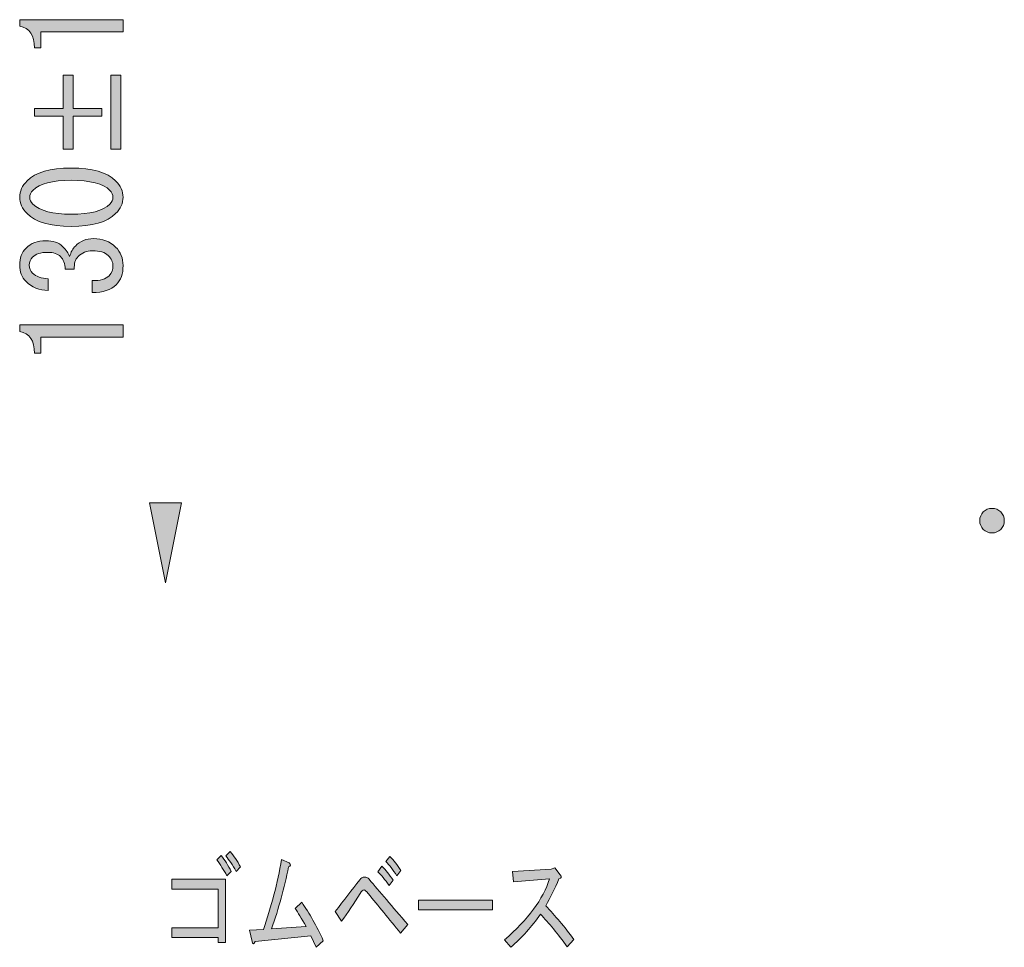
# Model space of a CAD drawing. Units: inches. Extents: x 19 to 182, y 16 to 279.
# Drawn here: x 146 to 169, y 42 to 64 of the extents above; entities that cross this region are included whole.
import ezdxf

# ---------------------------------------------------------------- set-up
doc = ezdxf.new("R2010")
doc.units = ezdxf.units.IN
doc.header["$MEASUREMENT"] = 0
doc.layers.add('WAKU', color=7, linetype='Continuous')

# ---------------------------------------------------------------- blocks, each defined once
blk = doc.blocks.new('block 10')
at = {"layer": 'WAKU'}
h = blk.add_hatch(color=7, dxfattribs=at)
h.dxf.hatch_style = 2
edge = h.paths.add_edge_path()
edge.add_spline(control_points=[(148.546, 63.496), (148.546, 63.496), (147.589, 63.496), (147.589, 63.496), (147.589, 63.496), (146.644, 63.496), (146.644, 63.496), (146.644, 63.496), (146.644, 63.128), (146.644, 63.128), (146.644, 63.128), (146.497, 63.128), (146.497, 63.128), (146.497, 63.415), (146.382, 63.582), (146.153, 63.631), (146.153, 63.631), (146.153, 63.778), (146.153, 63.778), (146.153, 63.778), (148.546, 63.778), (148.546, 63.778), (148.546, 63.778), (148.546, 63.496), (148.546, 63.496)], knot_values=[0, 0, 0, 0, 1, 1, 1, 2, 2, 2, 3, 3, 3, 4, 4, 4, 5, 5, 5, 6, 6, 6, 7, 7, 7, 8, 8, 8, 8], degree=3, periodic=1)
h = blk.add_hatch(color=7, dxfattribs=at)
h.dxf.hatch_style = 2
h.paths.add_polyline_path([(146.497, 61.542), (146.497, 61.726), (147.159, 61.726), (147.159, 62.491), (147.393, 62.491), (147.393, 61.726), (148.055, 61.726), (148.055, 61.542), (147.393, 61.542), (147.393, 60.779), (147.159, 60.779), (147.159, 61.542)])
h.paths.add_polyline_path([(148.263, 60.779), (148.263, 62.491), (148.496, 62.491), (148.496, 60.779)])
h = blk.add_hatch(color=7, dxfattribs=at)
h.dxf.hatch_style = 2
edge = h.paths.add_edge_path()
edge.add_spline(control_points=[(146.325, 59.289), (146.211, 59.403), (146.153, 59.53), (146.153, 59.669), (146.153, 59.808), (146.211, 59.934), (146.325, 60.049), (146.521, 60.245), (146.861, 60.344), (147.343, 60.344), (147.834, 60.344), (148.178, 60.245), (148.374, 60.049), (148.488, 59.934), (148.546, 59.808), (148.546, 59.669), (148.546, 59.53), (148.488, 59.403), (148.374, 59.289), (148.178, 59.092), (147.834, 58.994), (147.343, 58.994), (146.861, 58.994), (146.521, 59.092), (146.325, 59.289)], knot_values=[0, 0, 0, 0, 1, 1, 1, 2, 2, 2, 3, 3, 3, 4, 4, 4, 5, 5, 5, 6, 6, 6, 7, 7, 7, 8, 8, 8, 8], degree=3, periodic=1)
edge = h.paths.add_edge_path()
edge.add_spline(control_points=[(146.46, 59.828), (146.411, 59.779), (146.387, 59.726), (146.387, 59.669), (146.387, 59.612), (146.411, 59.558), (146.46, 59.509), (146.624, 59.354), (146.918, 59.276), (147.343, 59.276), (147.785, 59.276), (148.084, 59.354), (148.239, 59.509), (148.288, 59.558), (148.312, 59.612), (148.312, 59.669), (148.312, 59.726), (148.288, 59.779), (148.239, 59.828), (148.084, 59.984), (147.785, 60.061), (147.343, 60.061), (146.91, 60.061), (146.616, 59.984), (146.46, 59.828)], knot_values=[0, 0, 0, 0, 1, 1, 1, 2, 2, 2, 3, 3, 3, 4, 4, 4, 5, 5, 5, 6, 6, 6, 7, 7, 7, 8, 8, 8, 8], degree=3, periodic=1)
h = blk.add_hatch(color=7, dxfattribs=at)
h.dxf.hatch_style = 2
edge = h.paths.add_edge_path()
edge.add_spline(control_points=[(148.227, 57.853), (148.284, 57.911), (148.312, 57.989), (148.312, 58.086), (148.312, 58.168), (148.276, 58.246), (148.202, 58.319), (148.128, 58.393), (148.006, 58.43), (147.834, 58.43), (147.703, 58.43), (147.593, 58.385), (147.503, 58.295), (147.437, 58.229), (147.409, 58.131), (147.417, 58.001), (147.417, 58.001), (147.209, 58.001), (147.209, 58.001), (147.2, 58.131), (147.163, 58.229), (147.098, 58.295), (147.033, 58.36), (146.934, 58.393), (146.803, 58.393), (146.64, 58.393), (146.521, 58.356), (146.448, 58.283), (146.399, 58.234), (146.374, 58.173), (146.374, 58.099), (146.374, 58.025), (146.399, 57.964), (146.448, 57.915), (146.53, 57.833), (146.652, 57.788), (146.816, 57.78), (146.816, 57.78), (146.816, 57.51), (146.816, 57.51), (146.603, 57.518), (146.432, 57.588), (146.301, 57.718), (146.203, 57.817), (146.153, 57.943), (146.153, 58.099), (146.153, 58.262), (146.203, 58.393), (146.301, 58.491), (146.415, 58.606), (146.566, 58.663), (146.755, 58.663), (146.926, 58.663), (147.057, 58.618), (147.147, 58.528), (147.229, 58.446), (147.282, 58.369), (147.306, 58.295), (147.339, 58.401), (147.384, 58.483), (147.441, 58.54), (147.556, 58.655), (147.695, 58.712), (147.859, 58.712), (148.071, 58.712), (148.243, 58.647), (148.374, 58.516), (148.488, 58.401), (148.546, 58.258), (148.546, 58.086), (148.546, 57.898), (148.493, 57.751), (148.386, 57.645), (148.263, 57.522), (148.08, 57.461), (147.834, 57.461), (147.834, 57.461), (147.834, 57.743), (147.834, 57.743), (148.014, 57.735), (148.145, 57.771), (148.227, 57.853)], knot_values=[0, 0, 0, 0, 1, 1, 1, 2, 2, 2, 3, 3, 3, 4, 4, 4, 5, 5, 5, 6, 6, 6, 7, 7, 7, 8, 8, 8, 9, 9, 9, 10, 10, 10, 11, 11, 11, 12, 12, 12, 13, 13, 13, 14, 14, 14, 15, 15, 15, 16, 16, 16, 17, 17, 17, 18, 18, 18, 19, 19, 19, 20, 20, 20, 21, 21, 21, 22, 22, 22, 23, 23, 23, 24, 24, 24, 25, 25, 25, 26, 26, 26, 27, 27, 27, 27], degree=3, periodic=1)
h = blk.add_hatch(color=7, dxfattribs=at)
h.dxf.hatch_style = 2
edge = h.paths.add_edge_path()
edge.add_spline(control_points=[(148.546, 56.43), (148.546, 56.43), (147.589, 56.43), (147.589, 56.43), (147.589, 56.43), (146.644, 56.43), (146.644, 56.43), (146.644, 56.43), (146.644, 56.062), (146.644, 56.062), (146.644, 56.062), (146.497, 56.062), (146.497, 56.062), (146.497, 56.349), (146.382, 56.516), (146.153, 56.565), (146.153, 56.565), (146.153, 56.712), (146.153, 56.712), (146.153, 56.712), (148.546, 56.712), (148.546, 56.712), (148.546, 56.712), (148.546, 56.43), (148.546, 56.43)], knot_values=[0, 0, 0, 0, 1, 1, 1, 2, 2, 2, 3, 3, 3, 4, 4, 4, 5, 5, 5, 6, 6, 6, 7, 7, 7, 8, 8, 8, 8], degree=3, periodic=1)
at = {"layer": 'WAKU', "lineweight": 0}
for points in [[(146.497, 61.542), (146.497, 61.726), (147.159, 61.726), (147.159, 62.491), (147.393, 62.491), (147.393, 61.726), (148.055, 61.726), (148.055, 61.542), (147.393, 61.542), (147.393, 60.779), (147.159, 60.779), (147.159, 61.542), (146.497, 61.542)], [(148.263, 60.779), (148.263, 62.491), (148.496, 62.491), (148.496, 60.779), (148.263, 60.779)]]:
    blk.add_lwpolyline(points, dxfattribs=at)
for points, knots in [([(148.546, 63.496), (148.546, 63.496), (147.589, 63.496), (147.589, 63.496), (147.589, 63.496), (146.644, 63.496), (146.644, 63.496), (146.644, 63.496), (146.644, 63.128), (146.644, 63.128), (146.644, 63.128), (146.497, 63.128), (146.497, 63.128), (146.497, 63.415), (146.382, 63.582), (146.153, 63.631), (146.153, 63.631), (146.153, 63.778), (146.153, 63.778), (146.153, 63.778), (148.546, 63.778), (148.546, 63.778), (148.546, 63.778), (148.546, 63.496), (148.546, 63.496)], [0, 0, 0, 0, 1, 1, 1, 2, 2, 2, 3, 3, 3, 4, 4, 4, 5, 5, 5, 6, 6, 6, 7, 7, 7, 8, 8, 8, 8]), ([(146.325, 59.289), (146.211, 59.403), (146.153, 59.53), (146.153, 59.669), (146.153, 59.808), (146.211, 59.934), (146.325, 60.049), (146.521, 60.245), (146.861, 60.344), (147.343, 60.344), (147.834, 60.344), (148.178, 60.245), (148.374, 60.049), (148.488, 59.934), (148.546, 59.808), (148.546, 59.669), (148.546, 59.53), (148.488, 59.403), (148.374, 59.289), (148.178, 59.092), (147.834, 58.994), (147.343, 58.994), (146.861, 58.994), (146.521, 59.092), (146.325, 59.289)], [0, 0, 0, 0, 1, 1, 1, 2, 2, 2, 3, 3, 3, 4, 4, 4, 5, 5, 5, 6, 6, 6, 7, 7, 7, 8, 8, 8, 8]), ([(146.46, 59.828), (146.411, 59.779), (146.387, 59.726), (146.387, 59.669), (146.387, 59.612), (146.411, 59.558), (146.46, 59.509), (146.624, 59.354), (146.918, 59.276), (147.343, 59.276), (147.785, 59.276), (148.084, 59.354), (148.239, 59.509), (148.288, 59.558), (148.312, 59.612), (148.312, 59.669), (148.312, 59.726), (148.288, 59.779), (148.239, 59.828), (148.084, 59.984), (147.785, 60.061), (147.343, 60.061), (146.91, 60.061), (146.616, 59.984), (146.46, 59.828)], [0, 0, 0, 0, 1, 1, 1, 2, 2, 2, 3, 3, 3, 4, 4, 4, 5, 5, 5, 6, 6, 6, 7, 7, 7, 8, 8, 8, 8]), ([(148.227, 57.853), (148.284, 57.911), (148.312, 57.989), (148.312, 58.086), (148.312, 58.168), (148.276, 58.246), (148.202, 58.319), (148.128, 58.393), (148.006, 58.43), (147.834, 58.43), (147.703, 58.43), (147.593, 58.385), (147.503, 58.295), (147.437, 58.229), (147.409, 58.131), (147.417, 58.001), (147.417, 58.001), (147.209, 58.001), (147.209, 58.001), (147.2, 58.131), (147.163, 58.229), (147.098, 58.295), (147.033, 58.36), (146.934, 58.393), (146.803, 58.393), (146.64, 58.393), (146.521, 58.356), (146.448, 58.283), (146.399, 58.234), (146.374, 58.173), (146.374, 58.099), (146.374, 58.025), (146.399, 57.964), (146.448, 57.915), (146.53, 57.833), (146.652, 57.788), (146.816, 57.78), (146.816, 57.78), (146.816, 57.51), (146.816, 57.51), (146.603, 57.518), (146.432, 57.588), (146.301, 57.718), (146.203, 57.817), (146.153, 57.943), (146.153, 58.099), (146.153, 58.262), (146.203, 58.393), (146.301, 58.491), (146.415, 58.606), (146.566, 58.663), (146.755, 58.663), (146.926, 58.663), (147.057, 58.618), (147.147, 58.528), (147.229, 58.446), (147.282, 58.369), (147.306, 58.295), (147.339, 58.401), (147.384, 58.483), (147.441, 58.54), (147.556, 58.655), (147.695, 58.712), (147.859, 58.712), (148.071, 58.712), (148.243, 58.647), (148.374, 58.516), (148.488, 58.401), (148.546, 58.258), (148.546, 58.086), (148.546, 57.898), (148.493, 57.751), (148.386, 57.645), (148.263, 57.522), (148.08, 57.461), (147.834, 57.461), (147.834, 57.461), (147.834, 57.743), (147.834, 57.743), (148.014, 57.735), (148.145, 57.771), (148.227, 57.853)], [0, 0, 0, 0, 1, 1, 1, 2, 2, 2, 3, 3, 3, 4, 4, 4, 5, 5, 5, 6, 6, 6, 7, 7, 7, 8, 8, 8, 9, 9, 9, 10, 10, 10, 11, 11, 11, 12, 12, 12, 13, 13, 13, 14, 14, 14, 15, 15, 15, 16, 16, 16, 17, 17, 17, 18, 18, 18, 19, 19, 19, 20, 20, 20, 21, 21, 21, 22, 22, 22, 23, 23, 23, 24, 24, 24, 25, 25, 25, 26, 26, 26, 27, 27, 27, 27]), ([(148.546, 56.43), (148.546, 56.43), (147.589, 56.43), (147.589, 56.43), (147.589, 56.43), (146.644, 56.43), (146.644, 56.43), (146.644, 56.43), (146.644, 56.062), (146.644, 56.062), (146.644, 56.062), (146.497, 56.062), (146.497, 56.062), (146.497, 56.349), (146.382, 56.516), (146.153, 56.565), (146.153, 56.565), (146.153, 56.712), (146.153, 56.712), (146.153, 56.712), (148.546, 56.712), (148.546, 56.712), (148.546, 56.712), (148.546, 56.43), (148.546, 56.43)], [0, 0, 0, 0, 1, 1, 1, 2, 2, 2, 3, 3, 3, 4, 4, 4, 5, 5, 5, 6, 6, 6, 7, 7, 7, 8, 8, 8, 8])]:
    blk.add_open_spline(points, degree=3, knots=knots, dxfattribs=at)
blk = doc.blocks.new('block 20')
at = {"layer": 'WAKU'}
h = blk.add_hatch(color=7, dxfattribs=at)
h.dxf.hatch_style = 2
h.paths.add_polyline_path([(150.918, 43.883), (150.918, 42.421), (150.742, 42.421), (150.742, 42.533), (149.676, 42.533), (149.676, 42.758), (150.742, 42.758), (150.742, 43.658), (149.676, 43.658), (149.676, 43.883)])
edge = h.paths.add_edge_path()
edge.add_spline(control_points=[(150.949, 43.965), (150.872, 44.101), (150.795, 44.223), (150.718, 44.333), (150.718, 44.333), (150.818, 44.435), (150.818, 44.435), (150.9, 44.326), (150.976, 44.203), (151.048, 44.067), (151.048, 44.067), (150.949, 43.965), (150.949, 43.965)], knot_values=[0, 0, 0, 0, 1, 1, 1, 2, 2, 2, 3, 3, 3, 4, 4, 4, 4], degree=3, periodic=1)
edge = h.paths.add_edge_path()
edge.add_spline(control_points=[(151.163, 44.067), (151.076, 44.216), (150.997, 44.336), (150.925, 44.425), (150.925, 44.425), (151.025, 44.527), (151.025, 44.527), (151.107, 44.425), (151.186, 44.305), (151.263, 44.169), (151.263, 44.169), (151.163, 44.067), (151.163, 44.067)], knot_values=[0, 0, 0, 0, 1, 1, 1, 2, 2, 2, 3, 3, 3, 4, 4, 4, 4], degree=3, periodic=1)
h = blk.add_hatch(color=7, dxfattribs=at)
h.dxf.hatch_style = 2
edge = h.paths.add_edge_path()
edge.add_spline(control_points=[(151.47, 42.707), (151.47, 42.707), (151.792, 42.717), (151.792, 42.717), (151.976, 43.249), (152.116, 43.791), (152.213, 44.343), (152.213, 44.343), (152.39, 44.261), (152.39, 44.261), (152.436, 44.22), (152.431, 44.19), (152.375, 44.169), (152.277, 43.685), (152.147, 43.208), (151.983, 42.738), (151.983, 42.738), (152.781, 42.789), (152.781, 42.789), (152.674, 42.98), (152.589, 43.12), (152.528, 43.208), (152.528, 43.208), (152.681, 43.351), (152.681, 43.351), (152.855, 43.099), (153.021, 42.803), (153.179, 42.462), (153.179, 42.462), (153.011, 42.309), (153.011, 42.309), (153.011, 42.309), (152.888, 42.574), (152.888, 42.574), (152.888, 42.574), (151.6, 42.442), (151.6, 42.442), (151.569, 42.373), (151.546, 42.373), (151.531, 42.442), (151.531, 42.442), (151.47, 42.707), (151.47, 42.707)], knot_values=[0, 0, 0, 0, 1, 1, 1, 2, 2, 2, 3, 3, 3, 4, 4, 4, 5, 5, 5, 6, 6, 6, 7, 7, 7, 8, 8, 8, 9, 9, 9, 10, 10, 10, 11, 11, 11, 12, 12, 12, 13, 13, 13, 14, 14, 14, 14], degree=3, periodic=1)
h = blk.add_hatch(color=7, dxfattribs=at)
h.dxf.hatch_style = 2
edge = h.paths.add_edge_path()
edge.add_spline(control_points=[(155.134, 42.84), (155.134, 42.84), (154.966, 42.636), (154.966, 42.636), (154.7, 42.963), (154.449, 43.27), (154.215, 43.556), (154.168, 43.61), (154.138, 43.638), (154.123, 43.638), (154.097, 43.638), (154.066, 43.61), (154.03, 43.556), (153.882, 43.324), (153.739, 43.109), (153.601, 42.911), (153.601, 42.911), (153.455, 43.137), (153.455, 43.137), (153.655, 43.395), (153.844, 43.641), (154.023, 43.873), (154.053, 43.913), (154.089, 43.934), (154.13, 43.934), (154.171, 43.934), (154.207, 43.917), (154.237, 43.883), (154.473, 43.603), (154.772, 43.256), (155.134, 42.84)], knot_values=[0, 0, 0, 0, 1, 1, 1, 2, 2, 2, 3, 3, 3, 4, 4, 4, 5, 5, 5, 6, 6, 6, 7, 7, 7, 8, 8, 8, 9, 9, 9, 10, 10, 10, 10], degree=3, periodic=1)
edge = h.paths.add_edge_path()
edge.add_spline(control_points=[(154.536, 44.19), (154.618, 44.101), (154.705, 43.992), (154.797, 43.862), (154.797, 43.862), (154.705, 43.74), (154.705, 43.74), (154.603, 43.876), (154.516, 43.981), (154.444, 44.057), (154.444, 44.057), (154.536, 44.19), (154.536, 44.19)], knot_values=[0, 0, 0, 0, 1, 1, 1, 2, 2, 2, 3, 3, 3, 4, 4, 4, 4], degree=3, periodic=1)
edge = h.paths.add_edge_path()
edge.add_spline(control_points=[(154.973, 44.087), (154.973, 44.087), (154.882, 43.965), (154.882, 43.965), (154.784, 44.108), (154.7, 44.216), (154.628, 44.292), (154.628, 44.292), (154.72, 44.414), (154.72, 44.414), (154.807, 44.326), (154.891, 44.216), (154.973, 44.087)], knot_values=[0, 0, 0, 0, 1, 1, 1, 2, 2, 2, 3, 3, 3, 4, 4, 4, 4], degree=3, periodic=1)
h = blk.add_hatch(color=7, dxfattribs=at)
h.dxf.hatch_style = 2
edge = h.paths.add_edge_path()
edge.add_spline(control_points=[(158.976, 42.492), (158.976, 42.492), (158.822, 42.319), (158.822, 42.319), (158.608, 42.619), (158.401, 42.871), (158.202, 43.075), (158.002, 42.789), (157.775, 42.533), (157.519, 42.309), (157.519, 42.309), (157.373, 42.482), (157.373, 42.482), (157.915, 42.953), (158.263, 43.423), (158.416, 43.893), (158.416, 43.893), (157.58, 43.822), (157.58, 43.822), (157.58, 43.822), (157.557, 44.067), (157.557, 44.067), (157.557, 44.067), (158.447, 44.118), (158.447, 44.118), (158.447, 44.118), (158.539, 44.149), (158.539, 44.149), (158.539, 44.149), (158.661, 43.985), (158.661, 43.985), (158.697, 43.937), (158.687, 43.906), (158.631, 43.893), (158.534, 43.668), (158.431, 43.46), (158.324, 43.27), (158.544, 43.044), (158.761, 42.785), (158.976, 42.492)], knot_values=[0, 0, 0, 0, 1, 1, 1, 2, 2, 2, 3, 3, 3, 4, 4, 4, 5, 5, 5, 6, 6, 6, 7, 7, 7, 8, 8, 8, 9, 9, 9, 10, 10, 10, 11, 11, 11, 12, 12, 12, 13, 13, 13, 13], degree=3, periodic=1)
h = blk.add_hatch(color=7, dxfattribs=at)
h.dxf.hatch_style = 2
h.paths.add_polyline_path([(155.38, 43.177), (155.38, 43.402), (157.09, 43.402), (157.09, 43.177)])
at = {"layer": 'WAKU', "lineweight": 0}
for points in [[(150.918, 43.883), (150.918, 42.421), (150.742, 42.421), (150.742, 42.533), (149.676, 42.533), (149.676, 42.758), (150.742, 42.758), (150.742, 43.658), (149.676, 43.658), (149.676, 43.883), (150.918, 43.883)], [(155.38, 43.177), (155.38, 43.402), (157.09, 43.402), (157.09, 43.177), (155.38, 43.177)]]:
    blk.add_lwpolyline(points, dxfattribs=at)
for points, knots in [([(150.949, 43.965), (150.872, 44.101), (150.795, 44.223), (150.718, 44.333), (150.718, 44.333), (150.818, 44.435), (150.818, 44.435), (150.9, 44.326), (150.976, 44.203), (151.048, 44.067), (151.048, 44.067), (150.949, 43.965), (150.949, 43.965)], [0, 0, 0, 0, 1, 1, 1, 2, 2, 2, 3, 3, 3, 4, 4, 4, 4]), ([(151.163, 44.067), (151.076, 44.216), (150.997, 44.336), (150.925, 44.425), (150.925, 44.425), (151.025, 44.527), (151.025, 44.527), (151.107, 44.425), (151.186, 44.305), (151.263, 44.169), (151.263, 44.169), (151.163, 44.067), (151.163, 44.067)], [0, 0, 0, 0, 1, 1, 1, 2, 2, 2, 3, 3, 3, 4, 4, 4, 4]), ([(151.47, 42.707), (151.47, 42.707), (151.792, 42.717), (151.792, 42.717), (151.976, 43.249), (152.116, 43.791), (152.213, 44.343), (152.213, 44.343), (152.39, 44.261), (152.39, 44.261), (152.436, 44.22), (152.431, 44.19), (152.375, 44.169), (152.277, 43.685), (152.147, 43.208), (151.983, 42.738), (151.983, 42.738), (152.781, 42.789), (152.781, 42.789), (152.674, 42.98), (152.589, 43.12), (152.528, 43.208), (152.528, 43.208), (152.681, 43.351), (152.681, 43.351), (152.855, 43.099), (153.021, 42.803), (153.179, 42.462), (153.179, 42.462), (153.011, 42.309), (153.011, 42.309), (153.011, 42.309), (152.888, 42.574), (152.888, 42.574), (152.888, 42.574), (151.6, 42.442), (151.6, 42.442), (151.569, 42.373), (151.546, 42.373), (151.531, 42.442), (151.531, 42.442), (151.47, 42.707), (151.47, 42.707)], [0, 0, 0, 0, 1, 1, 1, 2, 2, 2, 3, 3, 3, 4, 4, 4, 5, 5, 5, 6, 6, 6, 7, 7, 7, 8, 8, 8, 9, 9, 9, 10, 10, 10, 11, 11, 11, 12, 12, 12, 13, 13, 13, 14, 14, 14, 14]), ([(154.973, 44.087), (154.973, 44.087), (154.882, 43.965), (154.882, 43.965), (154.784, 44.108), (154.7, 44.216), (154.628, 44.292), (154.628, 44.292), (154.72, 44.414), (154.72, 44.414), (154.807, 44.326), (154.891, 44.216), (154.973, 44.087)], [0, 0, 0, 0, 1, 1, 1, 2, 2, 2, 3, 3, 3, 4, 4, 4, 4]), ([(154.536, 44.19), (154.618, 44.101), (154.705, 43.992), (154.797, 43.862), (154.797, 43.862), (154.705, 43.74), (154.705, 43.74), (154.603, 43.876), (154.516, 43.981), (154.444, 44.057), (154.444, 44.057), (154.536, 44.19), (154.536, 44.19)], [0, 0, 0, 0, 1, 1, 1, 2, 2, 2, 3, 3, 3, 4, 4, 4, 4]), ([(158.976, 42.492), (158.976, 42.492), (158.822, 42.319), (158.822, 42.319), (158.608, 42.619), (158.401, 42.871), (158.202, 43.075), (158.002, 42.789), (157.775, 42.533), (157.519, 42.309), (157.519, 42.309), (157.373, 42.482), (157.373, 42.482), (157.915, 42.953), (158.263, 43.423), (158.416, 43.893), (158.416, 43.893), (157.58, 43.822), (157.58, 43.822), (157.58, 43.822), (157.557, 44.067), (157.557, 44.067), (157.557, 44.067), (158.447, 44.118), (158.447, 44.118), (158.447, 44.118), (158.539, 44.149), (158.539, 44.149), (158.539, 44.149), (158.661, 43.985), (158.661, 43.985), (158.697, 43.937), (158.687, 43.906), (158.631, 43.893), (158.534, 43.668), (158.431, 43.46), (158.324, 43.27), (158.544, 43.044), (158.761, 42.785), (158.976, 42.492)], [0, 0, 0, 0, 1, 1, 1, 2, 2, 2, 3, 3, 3, 4, 4, 4, 5, 5, 5, 6, 6, 6, 7, 7, 7, 8, 8, 8, 9, 9, 9, 10, 10, 10, 11, 11, 11, 12, 12, 12, 13, 13, 13, 13]), ([(155.134, 42.84), (155.134, 42.84), (154.966, 42.636), (154.966, 42.636), (154.7, 42.963), (154.449, 43.27), (154.215, 43.556), (154.168, 43.61), (154.138, 43.638), (154.123, 43.638), (154.097, 43.638), (154.066, 43.61), (154.03, 43.556), (153.882, 43.324), (153.739, 43.109), (153.601, 42.911), (153.601, 42.911), (153.455, 43.137), (153.455, 43.137), (153.655, 43.395), (153.844, 43.641), (154.023, 43.873), (154.053, 43.913), (154.089, 43.934), (154.13, 43.934), (154.171, 43.934), (154.207, 43.917), (154.237, 43.883), (154.473, 43.603), (154.772, 43.256), (155.134, 42.84)], [0, 0, 0, 0, 1, 1, 1, 2, 2, 2, 3, 3, 3, 4, 4, 4, 5, 5, 5, 6, 6, 6, 7, 7, 7, 8, 8, 8, 9, 9, 9, 10, 10, 10, 10])]:
    blk.add_open_spline(points, degree=3, knots=knots, dxfattribs=at)
blk = doc.blocks.new('block 39')
at = {"layer": 'WAKU'}
h = blk.add_hatch(color=7, dxfattribs=at)
h.dxf.hatch_style = 2
h.paths.add_polyline_path([(149.528, 50.742), (149.899, 52.597), (149.157, 52.597)])
h = blk.add_hatch(color=7, dxfattribs=at)
h.dxf.hatch_style = 2
edge = h.paths.add_edge_path()
edge.add_spline(control_points=[(168.651, 52.468), (168.494, 52.468), (168.367, 52.341), (168.367, 52.184), (168.367, 52.026), (168.494, 51.899), (168.651, 51.899), (168.809, 51.899), (168.936, 52.026), (168.936, 52.184), (168.936, 52.341), (168.809, 52.468), (168.651, 52.468)], knot_values=[0, 0, 0, 0, 1, 1, 1, 2, 2, 2, 3, 3, 3, 4, 4, 4, 4], degree=3, periodic=1)
at = {"layer": 'WAKU', "lineweight": 0}
blk.add_lwpolyline([(149.528, 50.742), (149.899, 52.597), (149.157, 52.597), (149.528, 50.742)], dxfattribs=at)
blk.add_open_spline([(168.651, 52.468), (168.494, 52.468), (168.367, 52.341), (168.367, 52.184), (168.367, 52.026), (168.494, 51.899), (168.651, 51.899), (168.809, 51.899), (168.936, 52.026), (168.936, 52.184), (168.936, 52.341), (168.809, 52.468), (168.651, 52.468)], degree=3, knots=[0, 0, 0, 0, 1, 1, 1, 2, 2, 2, 3, 3, 3, 4, 4, 4, 4], dxfattribs=at)

msp = doc.modelspace()

# ---------------------------------------------------------------- block references
at = {"layer": 'WAKU'}
for name in ['block 39', 'block 10', 'block 20']:
    msp.add_blockref(name, (0, 0), dxfattribs=at)

doc.saveas('drawing.dxf')
